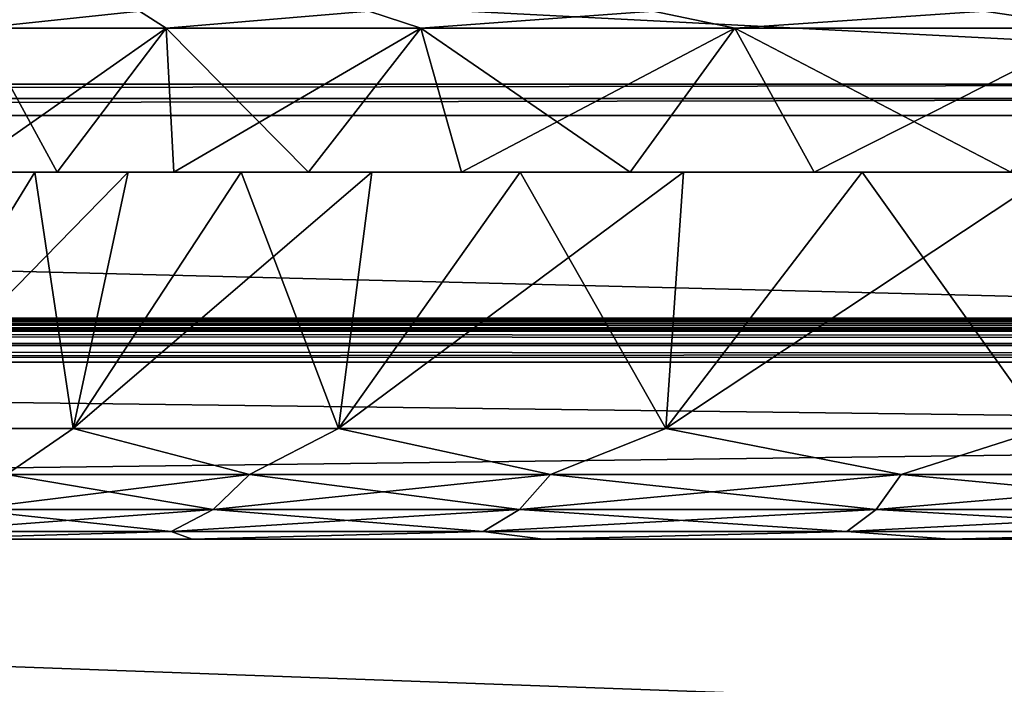
# Model space of a CAD drawing. Units: millimetres. Extents: x -500 to 500, y -508 to 422.
# Drawn here: x -116 to -72, y 376 to 406 of the extents above; entities that cross this region are included whole.
import ezdxf

# ---------------------------------------------------------------- set-up
doc = ezdxf.new("R2010")
doc.units = ezdxf.units.MM
doc.header["$LTSCALE"] = 65.185185
for name, color, linetype in [('10', 7, 'CONTINUOUS'), ('12', 7, 'CONTINUOUS'), ('129', 7, 'CONTINUOUS'), ('13', 7, 'CONTINUOUS'), ('130', 7, 'CONTINUOUS'), ('131', 7, 'CONTINUOUS'), ('132', 7, 'CONTINUOUS'), ('133', 7, 'CONTINUOUS'), ('135', 7, 'CONTINUOUS'), ('136', 7, 'CONTINUOUS'), ('137', 7, 'CONTINUOUS'), ('138', 7, 'CONTINUOUS'), ('2', 7, 'CONTINUOUS'), ('22', 7, 'CONTINUOUS'), ('25', 7, 'CONTINUOUS'), ('4', 7, 'CONTINUOUS'), ('43', 7, 'CONTINUOUS'), ('51', 7, 'CONTINUOUS'), ('55', 7, 'CONTINUOUS'), ('6', 7, 'CONTINUOUS'), ('62', 7, 'CONTINUOUS'), ('66', 7, 'CONTINUOUS'), ('7', 7, 'CONTINUOUS')]:
    doc.layers.add(name, color=color, linetype=linetype)

msp = doc.modelspace()

# ---------------------------------------------------------------- linework, layer by layer
at = {"layer": '10', "color": 253, "linetype": 'Continuous', "true_color": 0xa0abb8}
for points in [[(-398, 392.5, -265), (-32, 392.5, -265), (-398, 401.672, -265), (-398, 392.5, -265)], [(-398, 401.672, -265), (-32, 392.5, -265), (-32, 401.672, -265), (-398, 401.672, -265)]]:
    msp.add_3dface(points, dxfattribs=at)
at = {"layer": '12', "color": 253, "linetype": 'Continuous', "true_color": 0xa0abb8}
for points in [[(-32, 392.5, -315), (-398, 392.5, -315), (-32, 420.5, -315), (-32, 392.5, -315)], [(-32, 420.5, -315), (-398, 392.5, -315), (-398, 420.5, -315), (-32, 420.5, -315)]]:
    msp.add_3dface(points, dxfattribs=at)
at = {"layer": '129', "color": 253, "linetype": 'Continuous', "true_color": 0xa0abb8}
for points in [[(-114.021, 387.5, -2.057), (-117.034, 385.429, 0.076), (-122.87, 387.5, 16.919), (-114.021, 387.5, -2.057)], [(-106.04, 385.429, -16.751), (-117.034, 385.429, 0.076), (-114.021, 387.5, -2.057), (-106.04, 385.429, -16.751)], [(-102.012, 387.5, -19.207), (-106.04, 385.429, -16.751), (-114.021, 387.5, -2.057), (-102.012, 387.5, -19.207)], [(-92.427, 385.429, -31.539), (-106.04, 385.429, -16.751), (-102.012, 387.5, -19.207), (-92.427, 385.429, -31.539)], [(-87.207, 387.5, -34.012), (-92.427, 385.429, -31.539), (-102.012, 387.5, -19.207), (-87.207, 387.5, -34.012)], [(-76.565, 385.429, -43.885), (-92.427, 385.429, -31.539), (-87.207, 387.5, -34.012), (-76.565, 385.429, -43.885)], [(-70.057, 387.5, -46.021), (-76.565, 385.429, -43.885), (-87.207, 387.5, -34.012), (-70.057, 387.5, -46.021)], [(-58.887, 385.429, -53.452), (-76.565, 385.429, -43.885), (-70.057, 387.5, -46.021), (-58.887, 385.429, -53.452)], [(-107.676, 383.838, -18.025), (-118.858, 383.838, -0.911), (-106.04, 385.429, -16.751), (-107.676, 383.838, -18.025)], [(-106.04, 385.429, -16.751), (-118.858, 383.838, -0.911), (-117.034, 385.429, 0.076), (-106.04, 385.429, -16.751)], [(-93.831, 383.838, -33.065), (-107.676, 383.838, -18.025), (-92.427, 385.429, -31.539), (-93.831, 383.838, -33.065)], [(-92.427, 385.429, -31.539), (-107.676, 383.838, -18.025), (-106.04, 385.429, -16.751), (-92.427, 385.429, -31.539)], [(-77.699, 383.838, -45.621), (-93.831, 383.838, -33.065), (-76.565, 385.429, -43.885), (-77.699, 383.838, -45.621)], [(-76.565, 385.429, -43.885), (-93.831, 383.838, -33.065), (-92.427, 385.429, -31.539), (-76.565, 385.429, -43.885)], [(-59.72, 383.838, -55.351), (-77.699, 383.838, -45.621), (-58.887, 385.429, -53.452), (-59.72, 383.838, -55.351)], [(-58.887, 385.429, -53.452), (-77.699, 383.838, -45.621), (-76.565, 385.429, -43.885), (-58.887, 385.429, -53.452)], [(-109.582, 382.839, -19.508), (-120.981, 382.839, -2.06), (-107.676, 383.838, -18.025), (-109.582, 382.839, -19.508)], [(-107.676, 383.838, -18.025), (-120.981, 382.839, -2.06), (-118.858, 383.838, -0.911), (-107.676, 383.838, -18.025)], [(-95.466, 382.839, -34.841), (-109.582, 382.839, -19.508), (-93.831, 383.838, -33.065), (-95.466, 382.839, -34.841)], [(-93.831, 383.838, -33.065), (-109.582, 382.839, -19.508), (-107.676, 383.838, -18.025), (-93.831, 383.838, -33.065)], [(-79.02, 382.839, -47.642), (-95.466, 382.839, -34.841), (-77.699, 383.838, -45.621), (-79.02, 382.839, -47.642)], [(-77.699, 383.838, -45.621), (-95.466, 382.839, -34.841), (-93.831, 383.838, -33.065), (-77.699, 383.838, -45.621)], [(-60.69, 382.839, -57.562), (-79.02, 382.839, -47.642), (-59.72, 383.838, -55.351), (-60.69, 382.839, -57.562)], [(-59.72, 383.838, -55.351), (-79.02, 382.839, -47.642), (-77.699, 383.838, -45.621), (-59.72, 383.838, -55.351)], [(-108.637, 382.5, -24.783), (-121.514, 382.5, -6.397), (-109.582, 382.839, -19.508), (-108.637, 382.5, -24.783)], [(-109.582, 382.839, -19.508), (-121.514, 382.5, -6.397), (-120.981, 382.839, -2.06), (-109.582, 382.839, -19.508)], [(-95.466, 382.839, -34.841), (-108.637, 382.5, -24.783), (-109.582, 382.839, -19.508), (-95.466, 382.839, -34.841)], [(-92.763, 382.5, -40.652), (-108.637, 382.5, -24.783), (-95.466, 382.839, -34.841), (-92.763, 382.5, -40.652)], [(-79.02, 382.839, -47.642), (-92.763, 382.5, -40.652), (-95.466, 382.839, -34.841), (-79.02, 382.839, -47.642)], [(-74.377, 382.5, -53.524), (-92.763, 382.5, -40.652), (-79.02, 382.839, -47.642), (-74.377, 382.5, -53.524)], [(-60.69, 382.839, -57.562), (-74.377, 382.5, -53.524), (-79.02, 382.839, -47.642), (-60.69, 382.839, -57.562)], [(-54.035, 382.5, -63.007), (-74.377, 382.5, -53.524), (-60.69, 382.839, -57.562), (-54.035, 382.5, -63.007)]]:
    msp.add_3dface(points, dxfattribs=at)
at = {"layer": '13', "color": 253, "linetype": 'Continuous', "true_color": 0xa0abb8}
for points in [[(-398, 421.914, -284.414), (-398, 403.086, -265.586), (-32, 403.086, -265.586), (-398, 421.914, -284.414)], [(-32, 421.914, -284.414), (-398, 421.914, -284.414), (-32, 403.086, -265.586), (-32, 421.914, -284.414)]]:
    msp.add_3dface(points, dxfattribs=at)
at = {"layer": '130', "color": 253, "linetype": 'Continuous', "true_color": 0xa0abb8}
for points in [[(-114.021, 387.5, -2.057), (-122.87, 387.5, 16.919), (-111.527, 399.1, 7.456), (-114.021, 387.5, -2.057)], [(-111.527, 399.1, 7.456), (-122.87, 387.5, 16.919), (-115.753, 399.1, 17.019), (-111.527, 399.1, 7.456)], [(-115.753, 399.1, 17.019), (-122.87, 387.5, 16.919), (-119.085, 399.1, 26.969), (-115.753, 399.1, 17.019)], [(-102.012, 387.5, -19.207), (-114.021, 387.5, -2.057), (-100.513, 399.1, -10.337), (-102.012, 387.5, -19.207)], [(-100.513, 399.1, -10.337), (-114.021, 387.5, -2.057), (-106.42, 399.1, -1.717), (-100.513, 399.1, -10.337)], [(-106.42, 399.1, -1.717), (-114.021, 387.5, -2.057), (-111.527, 399.1, 7.456), (-106.42, 399.1, -1.717)], [(-87.207, 387.5, -34.012), (-102.012, 387.5, -19.207), (-86.417, 399.1, -25.805), (-87.207, 387.5, -34.012)], [(-86.417, 399.1, -25.805), (-102.012, 387.5, -19.207), (-93.805, 399.1, -18.417), (-86.417, 399.1, -25.805)], [(-93.805, 399.1, -18.417), (-102.012, 387.5, -19.207), (-100.513, 399.1, -10.337), (-93.805, 399.1, -18.417)], [(-70.057, 387.5, -46.021), (-87.207, 387.5, -34.012), (-69.717, 399.1, -38.42), (-70.057, 387.5, -46.021)], [(-69.717, 399.1, -38.42), (-87.207, 387.5, -34.012), (-78.337, 399.1, -32.513), (-69.717, 399.1, -38.42)], [(-78.337, 399.1, -32.513), (-87.207, 387.5, -34.012), (-86.417, 399.1, -25.805), (-78.337, 399.1, -32.513)]]:
    msp.add_3dface(points, dxfattribs=at)
at = {"layer": '131', "color": 253, "linetype": 'Continuous', "true_color": 0xa0abb8}
for points in [[(-115.753, 399.1, 17.019), (-119.085, 399.1, 26.969), (-122.532, 399.1, 25.989), (-115.753, 399.1, 17.019)], [(-119.094, 399.1, 15.724), (-115.753, 399.1, 17.019), (-122.532, 399.1, 25.989), (-119.094, 399.1, 15.724)], [(-119.094, 399.1, 100.276), (-122.532, 399.1, 90.011), (-115.753, 399.1, 98.981), (-119.094, 399.1, 100.276)], [(-115.753, 399.1, 98.981), (-122.532, 399.1, 90.011), (-119.085, 399.1, 89.031), (-115.753, 399.1, 98.981)], [(-111.527, 399.1, 7.456), (-115.753, 399.1, 17.019), (-119.094, 399.1, 15.724), (-111.527, 399.1, 7.456)], [(-114.736, 399.1, 5.859), (-111.527, 399.1, 7.456), (-119.094, 399.1, 15.724), (-114.736, 399.1, 5.859)], [(-114.736, 399.1, 110.141), (-119.094, 399.1, 100.276), (-111.527, 399.1, 108.544), (-114.736, 399.1, 110.141)], [(-111.527, 399.1, 108.544), (-119.094, 399.1, 100.276), (-115.753, 399.1, 98.981), (-111.527, 399.1, 108.544)], [(-106.42, 399.1, -1.717), (-111.527, 399.1, 7.456), (-114.736, 399.1, 5.859), (-106.42, 399.1, -1.717)], [(-109.467, 399.1, -3.604), (-106.42, 399.1, -1.717), (-114.736, 399.1, 5.859), (-109.467, 399.1, -3.604)], [(-109.467, 399.1, 119.604), (-114.736, 399.1, 110.141), (-106.42, 399.1, 117.717), (-109.467, 399.1, 119.604)], [(-106.42, 399.1, 117.717), (-114.736, 399.1, 110.141), (-111.527, 399.1, 108.544), (-106.42, 399.1, 117.717)], [(-100.513, 399.1, -10.337), (-106.42, 399.1, -1.717), (-109.467, 399.1, -3.604), (-100.513, 399.1, -10.337)], [(-103.373, 399.1, -12.496), (-100.513, 399.1, -10.337), (-109.467, 399.1, -3.604), (-103.373, 399.1, -12.496)], [(-103.373, 399.1, 128.496), (-109.467, 399.1, 119.604), (-100.513, 399.1, 126.337), (-103.373, 399.1, 128.496)], [(-100.513, 399.1, 126.337), (-109.467, 399.1, 119.604), (-106.42, 399.1, 117.717), (-100.513, 399.1, 126.337)], [(-93.805, 399.1, -18.417), (-100.513, 399.1, -10.337), (-103.373, 399.1, -12.496), (-93.805, 399.1, -18.417)], [(-96.453, 399.1, -20.831), (-93.805, 399.1, -18.417), (-103.373, 399.1, -12.496), (-96.453, 399.1, -20.831)], [(-96.453, 399.1, 136.831), (-103.373, 399.1, 128.496), (-93.805, 399.1, 134.417), (-96.453, 399.1, 136.831)], [(-93.805, 399.1, 134.417), (-103.373, 399.1, 128.496), (-100.513, 399.1, 126.337), (-93.805, 399.1, 134.417)], [(-86.417, 399.1, -25.805), (-93.805, 399.1, -18.417), (-96.453, 399.1, -20.831), (-86.417, 399.1, -25.805)], [(-88.831, 399.1, -28.453), (-86.417, 399.1, -25.805), (-96.453, 399.1, -20.831), (-88.831, 399.1, -28.453)], [(-88.831, 399.1, 144.453), (-96.453, 399.1, 136.831), (-86.417, 399.1, 141.805), (-88.831, 399.1, 144.453)], [(-86.417, 399.1, 141.805), (-96.453, 399.1, 136.831), (-93.805, 399.1, 134.417), (-86.417, 399.1, 141.805)], [(-78.337, 399.1, -32.513), (-86.417, 399.1, -25.805), (-88.831, 399.1, -28.453), (-78.337, 399.1, -32.513)], [(-80.496, 399.1, -35.373), (-78.337, 399.1, -32.513), (-88.831, 399.1, -28.453), (-80.496, 399.1, -35.373)], [(-80.496, 399.1, 151.373), (-88.831, 399.1, 144.453), (-78.337, 399.1, 148.513), (-80.496, 399.1, 151.373)], [(-78.337, 399.1, 148.513), (-88.831, 399.1, 144.453), (-86.417, 399.1, 141.805), (-78.337, 399.1, 148.513)], [(-69.717, 399.1, -38.42), (-78.337, 399.1, -32.513), (-80.496, 399.1, -35.373), (-69.717, 399.1, -38.42)], [(-71.604, 399.1, -41.467), (-69.717, 399.1, -38.42), (-80.496, 399.1, -35.373), (-71.604, 399.1, -41.467)], [(-71.604, 399.1, 157.467), (-80.496, 399.1, 151.373), (-69.717, 399.1, 154.42), (-71.604, 399.1, 157.467)], [(-69.717, 399.1, 154.42), (-80.496, 399.1, 151.373), (-78.337, 399.1, 148.513), (-69.717, 399.1, 154.42)]]:
    msp.add_3dface(points, dxfattribs=at)
at = {"layer": '132', "color": 253, "linetype": 'Continuous', "true_color": 0xa0abb8}
for points in [[(-114.736, 399.1, 5.859), (-119.094, 399.1, 15.724), (-109.813, 405.618, 0.373), (-114.736, 399.1, 5.859)], [(-109.813, 405.618, 0.373), (-119.094, 399.1, 15.724), (-118.303, 405.618, 18.581), (-109.813, 405.618, 0.373)], [(-109.467, 399.1, -3.604), (-114.736, 399.1, 5.859), (-109.813, 405.618, 0.373), (-109.467, 399.1, -3.604)], [(-98.289, 405.618, -16.084), (-109.467, 399.1, -3.604), (-109.813, 405.618, 0.373), (-98.289, 405.618, -16.084)], [(-103.373, 399.1, -12.496), (-109.467, 399.1, -3.604), (-98.289, 405.618, -16.084), (-103.373, 399.1, -12.496)], [(-96.453, 399.1, -20.831), (-103.373, 399.1, -12.496), (-98.289, 405.618, -16.084), (-96.453, 399.1, -20.831)], [(-84.084, 405.618, -30.289), (-96.453, 399.1, -20.831), (-98.289, 405.618, -16.084), (-84.084, 405.618, -30.289)], [(-88.831, 399.1, -28.453), (-96.453, 399.1, -20.831), (-84.084, 405.618, -30.289), (-88.831, 399.1, -28.453)], [(-80.496, 399.1, -35.373), (-88.831, 399.1, -28.453), (-84.084, 405.618, -30.289), (-80.496, 399.1, -35.373)], [(-67.627, 405.618, -41.813), (-80.496, 399.1, -35.373), (-84.084, 405.618, -30.289), (-67.627, 405.618, -41.813)], [(-71.604, 399.1, -41.467), (-80.496, 399.1, -35.373), (-67.627, 405.618, -41.813), (-71.604, 399.1, -41.467)]]:
    msp.add_3dface(points, dxfattribs=at)
at = {"layer": '133', "color": 253, "linetype": 'Continuous', "true_color": 0xa0abb8}
for points in [[(-118.303, 405.618, 18.581), (-118.631, 406.386, 20.707), (-111.011, 406.386, 3.336), (-118.303, 405.618, 18.581)], [(-109.813, 405.618, 0.373), (-118.303, 405.618, 18.581), (-111.011, 406.386, 3.336), (-109.813, 405.618, 0.373)], [(-109.813, 405.618, 0.373), (-111.011, 406.386, 3.336), (-100.636, 406.386, -12.545), (-109.813, 405.618, 0.373)], [(-98.289, 405.618, -16.084), (-109.813, 405.618, 0.373), (-100.636, 406.386, -12.545), (-98.289, 405.618, -16.084)], [(-98.289, 405.618, -16.084), (-100.636, 406.386, -12.545), (-87.788, 406.386, -26.501), (-98.289, 405.618, -16.084)], [(-84.084, 405.618, -30.289), (-98.289, 405.618, -16.084), (-87.788, 406.386, -26.501), (-84.084, 405.618, -30.289)], [(-84.084, 405.618, -30.289), (-87.788, 406.386, -26.501), (-72.819, 406.386, -38.152), (-84.084, 405.618, -30.289)], [(-67.627, 405.618, -41.813), (-84.084, 405.618, -30.289), (-72.819, 406.386, -38.152), (-67.627, 405.618, -41.813)], [(-67.627, 405.618, -41.813), (-72.819, 406.386, -38.152), (-56.136, 406.386, -47.18), (-67.627, 405.618, -41.813)]]:
    msp.add_3dface(points, dxfattribs=at)
at = {"layer": '135', "color": 253, "linetype": 'Continuous', "true_color": 0xa0abb8}
for points in [[(-122.87, 387.5, 99.081), (-117.034, 385.429, 115.924), (-114.021, 387.5, 118.057), (-122.87, 387.5, 99.081)], [(-117.034, 385.429, 115.924), (-106.04, 385.429, 132.751), (-114.021, 387.5, 118.057), (-117.034, 385.429, 115.924)], [(-114.021, 387.5, 118.057), (-106.04, 385.429, 132.751), (-102.012, 387.5, 135.207), (-114.021, 387.5, 118.057)], [(-106.04, 385.429, 132.751), (-92.427, 385.429, 147.539), (-102.012, 387.5, 135.207), (-106.04, 385.429, 132.751)], [(-102.012, 387.5, 135.207), (-92.427, 385.429, 147.539), (-87.207, 387.5, 150.012), (-102.012, 387.5, 135.207)], [(-92.427, 385.429, 147.539), (-76.565, 385.429, 159.885), (-87.207, 387.5, 150.012), (-92.427, 385.429, 147.539)], [(-87.207, 387.5, 150.012), (-76.565, 385.429, 159.885), (-70.057, 387.5, 162.021), (-87.207, 387.5, 150.012)], [(-76.565, 385.429, 159.885), (-58.887, 385.429, 169.452), (-70.057, 387.5, 162.021), (-76.565, 385.429, 159.885)], [(-118.858, 383.838, 116.911), (-107.676, 383.838, 134.025), (-117.034, 385.429, 115.924), (-118.858, 383.838, 116.911)], [(-117.034, 385.429, 115.924), (-107.676, 383.838, 134.025), (-106.04, 385.429, 132.751), (-117.034, 385.429, 115.924)], [(-107.676, 383.838, 134.025), (-93.831, 383.838, 149.065), (-106.04, 385.429, 132.751), (-107.676, 383.838, 134.025)], [(-106.04, 385.429, 132.751), (-93.831, 383.838, 149.065), (-92.427, 385.429, 147.539), (-106.04, 385.429, 132.751)], [(-93.831, 383.838, 149.065), (-77.699, 383.838, 161.621), (-92.427, 385.429, 147.539), (-93.831, 383.838, 149.065)], [(-92.427, 385.429, 147.539), (-77.699, 383.838, 161.621), (-76.565, 385.429, 159.885), (-92.427, 385.429, 147.539)], [(-77.699, 383.838, 161.621), (-59.72, 383.838, 171.351), (-76.565, 385.429, 159.885), (-77.699, 383.838, 161.621)], [(-76.565, 385.429, 159.885), (-59.72, 383.838, 171.351), (-58.887, 385.429, 169.452), (-76.565, 385.429, 159.885)], [(-120.981, 382.839, 118.06), (-109.582, 382.839, 135.508), (-118.858, 383.838, 116.911), (-120.981, 382.839, 118.06)], [(-118.858, 383.838, 116.911), (-109.582, 382.839, 135.508), (-107.676, 383.838, 134.025), (-118.858, 383.838, 116.911)], [(-109.582, 382.839, 135.508), (-95.466, 382.839, 150.841), (-107.676, 383.838, 134.025), (-109.582, 382.839, 135.508)], [(-107.676, 383.838, 134.025), (-95.466, 382.839, 150.841), (-93.831, 383.838, 149.065), (-107.676, 383.838, 134.025)], [(-95.466, 382.839, 150.841), (-79.02, 382.839, 163.642), (-93.831, 383.838, 149.065), (-95.466, 382.839, 150.841)], [(-93.831, 383.838, 149.065), (-79.02, 382.839, 163.642), (-77.699, 383.838, 161.621), (-93.831, 383.838, 149.065)], [(-79.02, 382.839, 163.642), (-60.69, 382.839, 173.562), (-77.699, 383.838, 161.621), (-79.02, 382.839, 163.642)], [(-77.699, 383.838, 161.621), (-60.69, 382.839, 173.562), (-59.72, 383.838, 171.351), (-77.699, 383.838, 161.621)], [(-121.514, 382.5, 122.397), (-108.637, 382.5, 140.783), (-109.582, 382.839, 135.508), (-121.514, 382.5, 122.397)], [(-120.981, 382.839, 118.06), (-121.514, 382.5, 122.397), (-109.582, 382.839, 135.508), (-120.981, 382.839, 118.06)], [(-109.582, 382.839, 135.508), (-108.637, 382.5, 140.783), (-95.466, 382.839, 150.841), (-109.582, 382.839, 135.508)], [(-108.637, 382.5, 140.783), (-92.763, 382.5, 156.652), (-95.466, 382.839, 150.841), (-108.637, 382.5, 140.783)], [(-95.466, 382.839, 150.841), (-92.763, 382.5, 156.652), (-79.02, 382.839, 163.642), (-95.466, 382.839, 150.841)], [(-92.763, 382.5, 156.652), (-74.377, 382.5, 169.524), (-79.02, 382.839, 163.642), (-92.763, 382.5, 156.652)], [(-79.02, 382.839, 163.642), (-74.377, 382.5, 169.524), (-60.69, 382.839, 173.562), (-79.02, 382.839, 163.642)], [(-74.377, 382.5, 169.524), (-54.035, 382.5, 179.007), (-60.69, 382.839, 173.562), (-74.377, 382.5, 169.524)]]:
    msp.add_3dface(points, dxfattribs=at)
at = {"layer": '136', "color": 253, "linetype": 'Continuous', "true_color": 0xa0abb8}
for points in [[(-115.753, 399.1, 98.981), (-119.085, 399.1, 89.031), (-122.87, 387.5, 99.081), (-115.753, 399.1, 98.981)], [(-115.753, 399.1, 98.981), (-122.87, 387.5, 99.081), (-114.021, 387.5, 118.057), (-115.753, 399.1, 98.981)], [(-111.527, 399.1, 108.544), (-115.753, 399.1, 98.981), (-114.021, 387.5, 118.057), (-111.527, 399.1, 108.544)], [(-106.42, 399.1, 117.717), (-111.527, 399.1, 108.544), (-114.021, 387.5, 118.057), (-106.42, 399.1, 117.717)], [(-106.42, 399.1, 117.717), (-114.021, 387.5, 118.057), (-102.012, 387.5, 135.207), (-106.42, 399.1, 117.717)], [(-100.513, 399.1, 126.337), (-106.42, 399.1, 117.717), (-102.012, 387.5, 135.207), (-100.513, 399.1, 126.337)], [(-93.805, 399.1, 134.417), (-100.513, 399.1, 126.337), (-102.012, 387.5, 135.207), (-93.805, 399.1, 134.417)], [(-93.805, 399.1, 134.417), (-102.012, 387.5, 135.207), (-87.207, 387.5, 150.012), (-93.805, 399.1, 134.417)], [(-86.417, 399.1, 141.805), (-93.805, 399.1, 134.417), (-87.207, 387.5, 150.012), (-86.417, 399.1, 141.805)], [(-78.337, 399.1, 148.513), (-86.417, 399.1, 141.805), (-87.207, 387.5, 150.012), (-78.337, 399.1, 148.513)], [(-78.337, 399.1, 148.513), (-87.207, 387.5, 150.012), (-70.057, 387.5, 162.021), (-78.337, 399.1, 148.513)], [(-69.717, 399.1, 154.42), (-78.337, 399.1, 148.513), (-70.057, 387.5, 162.021), (-69.717, 399.1, 154.42)]]:
    msp.add_3dface(points, dxfattribs=at)
at = {"layer": '137', "color": 253, "linetype": 'Continuous', "true_color": 0xa0abb8}
for points in [[(-119.094, 399.1, 100.276), (-114.736, 399.1, 110.141), (-118.303, 405.618, 97.419), (-119.094, 399.1, 100.276)], [(-118.303, 405.618, 97.419), (-114.736, 399.1, 110.141), (-109.813, 405.618, 115.627), (-118.303, 405.618, 97.419)], [(-114.736, 399.1, 110.141), (-109.467, 399.1, 119.604), (-109.813, 405.618, 115.627), (-114.736, 399.1, 110.141)], [(-109.467, 399.1, 119.604), (-103.373, 399.1, 128.496), (-109.813, 405.618, 115.627), (-109.467, 399.1, 119.604)], [(-109.813, 405.618, 115.627), (-103.373, 399.1, 128.496), (-98.289, 405.618, 132.084), (-109.813, 405.618, 115.627)], [(-103.373, 399.1, 128.496), (-96.453, 399.1, 136.831), (-98.289, 405.618, 132.084), (-103.373, 399.1, 128.496)], [(-96.453, 399.1, 136.831), (-88.831, 399.1, 144.453), (-98.289, 405.618, 132.084), (-96.453, 399.1, 136.831)], [(-98.289, 405.618, 132.084), (-88.831, 399.1, 144.453), (-84.084, 405.618, 146.289), (-98.289, 405.618, 132.084)], [(-88.831, 399.1, 144.453), (-80.496, 399.1, 151.373), (-84.084, 405.618, 146.289), (-88.831, 399.1, 144.453)], [(-80.496, 399.1, 151.373), (-71.604, 399.1, 157.467), (-84.084, 405.618, 146.289), (-80.496, 399.1, 151.373)], [(-84.084, 405.618, 146.289), (-71.604, 399.1, 157.467), (-67.627, 405.618, 157.813), (-84.084, 405.618, 146.289)]]:
    msp.add_3dface(points, dxfattribs=at)
at = {"layer": '138', "color": 253, "linetype": 'Continuous', "true_color": 0xa0abb8}
for points in [[(-118.303, 405.618, 97.419), (-111.011, 406.386, 112.664), (-118.631, 406.386, 95.293), (-118.303, 405.618, 97.419)], [(-118.303, 405.618, 97.419), (-109.813, 405.618, 115.627), (-111.011, 406.386, 112.664), (-118.303, 405.618, 97.419)], [(-109.813, 405.618, 115.627), (-100.636, 406.386, 128.545), (-111.011, 406.386, 112.664), (-109.813, 405.618, 115.627)], [(-109.813, 405.618, 115.627), (-98.289, 405.618, 132.084), (-100.636, 406.386, 128.545), (-109.813, 405.618, 115.627)], [(-98.289, 405.618, 132.084), (-87.788, 406.386, 142.501), (-100.636, 406.386, 128.545), (-98.289, 405.618, 132.084)], [(-98.289, 405.618, 132.084), (-84.084, 405.618, 146.289), (-87.788, 406.386, 142.501), (-98.289, 405.618, 132.084)], [(-84.084, 405.618, 146.289), (-72.819, 406.386, 154.152), (-87.788, 406.386, 142.501), (-84.084, 405.618, 146.289)], [(-84.084, 405.618, 146.289), (-67.627, 405.618, 157.813), (-72.819, 406.386, 154.152), (-84.084, 405.618, 146.289)], [(-67.627, 405.618, 157.813), (-56.136, 406.386, 163.18), (-72.819, 406.386, 154.152), (-67.627, 405.618, 157.813)]]:
    msp.add_3dface(points, dxfattribs=at)
at = {"layer": '2', "color": 253, "linetype": 'Continuous', "true_color": 0xa0abb8}
for points in [[(-498, 392.5, 313), (498, 392.5, 313), (-372.5, 392.5, 293.828), (-498, 392.5, 313)], [(498, 392.5, -333), (-498, 392.5, -333), (398, 392.5, -315), (498, 392.5, -333)], [(-32, 392.5, -315), (-498, 392.5, -333), (-398, 392.5, -315), (-32, 392.5, -315)], [(-498, 392.5, -333), (-32, 392.5, -315), (30, 392.5, -313), (-498, 392.5, -333)], [(398, 392.5, -315), (-498, 392.5, -333), (32, 392.5, -315), (398, 392.5, -315)], [(32, 392.5, -315), (-498, 392.5, -333), (31.467, 392.5, -314.924), (32, 392.5, -315)], [(31.467, 392.5, -314.924), (-498, 392.5, -333), (31, 392.5, -314.732), (31.467, 392.5, -314.924)], [(31, 392.5, -314.732), (-498, 392.5, -333), (30.588, 392.5, -314.412), (31, 392.5, -314.732)], [(30.588, 392.5, -314.412), (-498, 392.5, -333), (30.268, 392.5, -314), (30.588, 392.5, -314.412)], [(30.268, 392.5, -314), (-498, 392.5, -333), (30.076, 392.5, -313.533), (30.268, 392.5, -314)], [(30.076, 392.5, -313.533), (-498, 392.5, -333), (30, 392.5, -313), (30.076, 392.5, -313.533)], [(-398, 392.5, -265), (-372.5, 392.5, -253.828), (-32, 392.5, -265), (-398, 392.5, -265)], [(-372.5, 392.5, 293.828), (498, 392.5, 313), (372.5, 392.5, 293.828), (-372.5, 392.5, 293.828)], [(-372.5, 392.5, -253.828), (372.5, 392.5, -253.828), (-32, 392.5, -265), (-372.5, 392.5, -253.828)]]:
    msp.add_3dface(points, dxfattribs=at)
at = {"layer": '22', "color": 253, "linetype": 'Continuous', "true_color": 0xa0abb8}
for points in [[(498, 392.5, 313), (-498, 392.5, 313), (-498, 392.348, 313.765), (498, 392.5, 313)], [(498, 392.5, 313), (-498, 392.348, 313.765), (498, 392.417, 313.571), (498, 392.5, 313)], [(498, 392.417, 313.571), (-498, 392.348, 313.765), (498, 392.119, 314.174), (498, 392.417, 313.571)], [(-498, 392.348, 313.765), (-498, 391.914, 314.414), (498, 392.119, 314.174), (-498, 392.348, 313.765)], [(498, 392.119, 314.174), (-498, 391.914, 314.414), (498, 391.932, 314.397), (498, 392.119, 314.174)], [(498, 391.932, 314.397), (-498, 391.914, 314.414), (498, 391.493, 314.736), (498, 391.932, 314.397)], [(-498, 391.914, 314.414), (-498, 391.265, 314.848), (498, 391.493, 314.736), (-498, 391.914, 314.414)], [(498, 391.493, 314.736), (-498, 391.265, 314.848), (498, 391.271, 314.845), (498, 391.493, 314.736)], [(-498, 390.5, 315), (498, 390.5, 315), (498, 391.271, 314.845), (-498, 390.5, 315)], [(-498, 391.265, 314.848), (-498, 390.5, 315), (498, 391.271, 314.845), (-498, 391.265, 314.848)]]:
    msp.add_3dface(points, dxfattribs=at)
at = {"layer": '25', "color": 253, "linetype": 'Continuous', "true_color": 0xa0abb8}
for points in [[(-498, 392.5, -333), (498, 392.5, -333), (498, 392.348, -333.765), (-498, 392.5, -333)], [(-498, 392.345, -333.771), (-498, 392.5, -333), (498, 392.348, -333.765), (-498, 392.345, -333.771)], [(498, 391.914, -334.414), (-498, 392.345, -333.771), (498, 392.348, -333.765), (498, 391.914, -334.414)], [(-498, 392.171, -334.098), (-498, 392.345, -333.771), (498, 391.914, -334.414), (-498, 392.171, -334.098)], [(-498, 391.897, -334.432), (-498, 392.171, -334.098), (498, 391.914, -334.414), (-498, 391.897, -334.432)], [(498, 391.265, -334.848), (-498, 391.897, -334.432), (498, 391.914, -334.414), (498, 391.265, -334.848)], [(-498, 391.246, -334.856), (-498, 391.897, -334.432), (498, 391.265, -334.848), (-498, 391.246, -334.856)], [(498, 390.5, -335), (-498, 391.246, -334.856), (498, 391.265, -334.848), (498, 390.5, -335)], [(-498, 391.246, -334.856), (498, 390.5, -335), (-498, 390.878, -334.964), (-498, 391.246, -334.856)], [(498, 390.5, -335), (-498, 390.5, -335), (-498, 390.878, -334.964), (498, 390.5, -335)]]:
    msp.add_3dface(points, dxfattribs=at)
at = {"layer": '4', "color": 253, "linetype": 'Continuous', "true_color": 0xa0abb8}
for points in [[(498, 390.5, 315), (-498, 390.5, 315), (498, 354.5, 315), (498, 390.5, 315)], [(498, 354.5, 315), (-498, 390.5, 315), (-498, 354.5, 315), (498, 354.5, 315)]]:
    msp.add_3dface(points, dxfattribs=at)
at = {"layer": '43', "color": 253, "linetype": 'Continuous', "true_color": 0xa0abb8}
for points in [[(-32, 403.086, -265.586), (-398, 403.086, -265.586), (-398, 402.439, -265.153), (-32, 403.086, -265.586)], [(-32, 403.086, -265.586), (-398, 402.439, -265.153), (-32, 402.437, -265.152), (-32, 403.086, -265.586)], [(-398, 402.439, -265.153), (-398, 401.672, -265), (-32, 402.437, -265.152), (-398, 402.439, -265.153)], [(-398, 401.672, -265), (-32, 401.672, -265), (-32, 402.437, -265.152), (-398, 401.672, -265)]]:
    msp.add_3dface(points, dxfattribs=at)
at = {"layer": '51', "color": 253, "linetype": 'Continuous', "true_color": 0xa0abb8}
for points in [[(-372.5, 382.5, -243), (372.5, 382.5, -243), (-372.5, 391.914, -252.414), (-372.5, 382.5, -243)], [(-372.5, 391.914, -252.414), (372.5, 382.5, -243), (372.5, 391.914, -252.414), (-372.5, 391.914, -252.414)]]:
    msp.add_3dface(points, dxfattribs=at)
at = {"layer": '55', "color": 253, "linetype": 'Continuous', "true_color": 0xa0abb8}
for points in [[(372.5, 382.5, 283), (-372.5, 382.5, 283), (372.5, 391.914, 292.414), (372.5, 382.5, 283)], [(-372.5, 382.5, 283), (-372.5, 391.914, 292.414), (372.5, 391.914, 292.414), (-372.5, 382.5, 283)]]:
    msp.add_3dface(points, dxfattribs=at)
at = {"layer": '6', "color": 253, "linetype": 'Continuous', "true_color": 0xa0abb8}
for points in [[(-498, 390.5, -335), (498, 390.5, -335), (-498, 354.5, -335), (-498, 390.5, -335)], [(-498, 354.5, -335), (498, 390.5, -335), (498, 354.5, -335), (-498, 354.5, -335)]]:
    msp.add_3dface(points, dxfattribs=at)
at = {"layer": '62', "color": 253, "linetype": 'Continuous', "true_color": 0xa0abb8}
for points in [[(-372.5, 392.5, 293.828), (372.5, 392.5, 293.828), (372.5, 392.348, 293.063), (-372.5, 392.5, 293.828)], [(-372.5, 392.5, 293.828), (372.5, 392.348, 293.063), (-372.5, 392.348, 293.063), (-372.5, 392.5, 293.828)], [(372.5, 391.914, 292.414), (-372.5, 391.914, 292.414), (-372.5, 392.348, 293.063), (372.5, 391.914, 292.414)], [(372.5, 392.348, 293.063), (372.5, 391.914, 292.414), (-372.5, 392.348, 293.063), (372.5, 392.348, 293.063)]]:
    msp.add_3dface(points, dxfattribs=at)
at = {"layer": '66', "color": 253, "linetype": 'Continuous', "true_color": 0xa0abb8}
for points in [[(372.5, 392.5, -253.828), (-372.5, 392.5, -253.828), (-372.5, 392.348, -253.063), (372.5, 392.5, -253.828)], [(372.5, 392.348, -253.063), (372.5, 392.5, -253.828), (-372.5, 392.348, -253.063), (372.5, 392.348, -253.063)], [(-372.5, 391.914, -252.414), (372.5, 391.914, -252.414), (372.5, 392.348, -253.063), (-372.5, 391.914, -252.414)], [(-372.5, 391.914, -252.414), (372.5, 392.348, -253.063), (-372.5, 392.348, -253.063), (-372.5, 391.914, -252.414)]]:
    msp.add_3dface(points, dxfattribs=at)
at = {"layer": '7', "color": 253, "linetype": 'Continuous', "true_color": 0xa0abb8}
for points in [[(372.5, 382.5, -243), (-372.5, 382.5, -243), (300, 382.5, -221.77), (372.5, 382.5, -243)], [(-372.5, 382.5, 283), (372.5, 382.5, 283), (-330.036, 382.5, 260.309), (-372.5, 382.5, 283)], [(-372.5, 382.5, -243), (-290.233, 382.5, -217.621), (171.226, 382.5, -93), (-372.5, 382.5, -243)], [(300, 382.5, -221.77), (-372.5, 382.5, -243), (277.643, 382.5, -219.814), (300, 382.5, -221.77)], [(277.643, 382.5, -219.814), (-372.5, 382.5, -243), (255.965, 382.5, -214.007), (277.643, 382.5, -219.814)], [(255.965, 382.5, -214.007), (-372.5, 382.5, -243), (235.623, 382.5, -204.524), (255.965, 382.5, -214.007)], [(235.623, 382.5, -204.524), (-372.5, 382.5, -243), (217.237, 382.5, -191.652), (235.623, 382.5, -204.524)], [(217.237, 382.5, -191.652), (-372.5, 382.5, -243), (201.363, 382.5, -175.783), (217.237, 382.5, -191.652)], [(201.363, 382.5, -175.783), (-372.5, 382.5, -243), (188.486, 382.5, -157.397), (201.363, 382.5, -175.783)], [(188.486, 382.5, -157.397), (-372.5, 382.5, -243), (178.997, 382.5, -137.053), (188.486, 382.5, -157.397)], [(178.997, 382.5, -137.053), (-372.5, 382.5, -243), (173.184, 382.5, -115.369), (178.997, 382.5, -137.053)], [(173.184, 382.5, -115.369), (-372.5, 382.5, -243), (171.226, 382.5, -93), (173.184, 382.5, -115.369)], [(-330.036, 382.5, 260.309), (372.5, 382.5, 283), (-309.964, 382.5, 260.309), (-330.036, 382.5, 260.309)], [(-309.964, 382.5, 260.309), (372.5, 382.5, 283), (-290.233, 382.5, 256.621), (-309.964, 382.5, 260.309)], [(-290.233, 382.5, 256.621), (372.5, 382.5, 283), (-271.515, 382.5, 249.37), (-290.233, 382.5, 256.621)], [(-290.233, 382.5, -217.621), (-271.515, 382.5, -210.37), (171.226, 382.5, -93), (-290.233, 382.5, -217.621)], [(-271.515, 382.5, 249.37), (372.5, 382.5, 283), (-254.449, 382.5, 238.803), (-271.515, 382.5, 249.37)], [(-271.515, 382.5, -210.37), (-254.449, 382.5, -199.803), (-32.357, 382.5, -68.814), (-271.515, 382.5, -210.37)], [(171.226, 382.5, -93), (-271.515, 382.5, -210.37), (54.377, 382.5, -53.524), (171.226, 382.5, -93)], [(54.377, 382.5, -53.524), (-271.515, 382.5, -210.37), (34.035, 382.5, -63.007), (54.377, 382.5, -53.524)], [(34.035, 382.5, -63.007), (-271.515, 382.5, -210.37), (12.357, 382.5, -68.814), (34.035, 382.5, -63.007)], [(12.357, 382.5, -68.814), (-271.515, 382.5, -210.37), (-10, 382.5, -70.77), (12.357, 382.5, -68.814)], [(-10, 382.5, -70.77), (-271.515, 382.5, -210.37), (-32.357, 382.5, -68.814), (-10, 382.5, -70.77)], [(-254.449, 382.5, 238.803), (372.5, 382.5, 283), (-239.615, 382.5, 225.28), (-254.449, 382.5, 238.803)], [(-254.449, 382.5, -199.803), (-239.615, 382.5, -186.28), (-74.377, 382.5, -53.524), (-254.449, 382.5, -199.803)], [(-32.357, 382.5, -68.814), (-254.449, 382.5, -199.803), (-54.035, 382.5, -63.007), (-32.357, 382.5, -68.814)], [(-54.035, 382.5, -63.007), (-254.449, 382.5, -199.803), (-74.377, 382.5, -53.524), (-54.035, 382.5, -63.007)], [(-239.615, 382.5, 225.28), (372.5, 382.5, 283), (-227.519, 382.5, 209.262), (-239.615, 382.5, 225.28)], [(-239.615, 382.5, -186.28), (-227.519, 382.5, -170.262), (-108.637, 382.5, -24.783), (-239.615, 382.5, -186.28)], [(-74.377, 382.5, -53.524), (-239.615, 382.5, -186.28), (-92.763, 382.5, -40.652), (-74.377, 382.5, -53.524)], [(-92.763, 382.5, -40.652), (-239.615, 382.5, -186.28), (-108.637, 382.5, -24.783), (-92.763, 382.5, -40.652)], [(-227.519, 382.5, 209.262), (372.5, 382.5, 283), (-218.572, 382.5, 191.294), (-227.519, 382.5, 209.262)], [(-108.637, 382.5, -24.783), (-227.519, 382.5, -170.262), (-121.514, 382.5, -6.397), (-108.637, 382.5, -24.783)], [(-218.572, 382.5, 191.294), (372.5, 382.5, 283), (-213.079, 382.5, 171.987), (-218.572, 382.5, 191.294)], [(372.5, 382.5, 283), (-211.226, 382.5, 152), (-213.079, 382.5, 171.987), (372.5, 382.5, 283)], [(-211.226, 382.5, 152), (372.5, 382.5, 283), (-32.357, 382.5, 184.814), (-211.226, 382.5, 152)], [(-121.514, 382.5, 122.397), (-211.226, 382.5, 152), (-108.637, 382.5, 140.783), (-121.514, 382.5, 122.397)], [(-108.637, 382.5, 140.783), (-211.226, 382.5, 152), (-92.763, 382.5, 156.652), (-108.637, 382.5, 140.783)], [(-92.763, 382.5, 156.652), (-211.226, 382.5, 152), (-74.377, 382.5, 169.524), (-92.763, 382.5, 156.652)], [(-74.377, 382.5, 169.524), (-211.226, 382.5, 152), (-54.035, 382.5, 179.007), (-74.377, 382.5, 169.524)], [(-54.035, 382.5, 179.007), (-211.226, 382.5, 152), (-32.357, 382.5, 184.814), (-54.035, 382.5, 179.007)]]:
    msp.add_3dface(points, dxfattribs=at)

doc.saveas('drawing.dxf')
